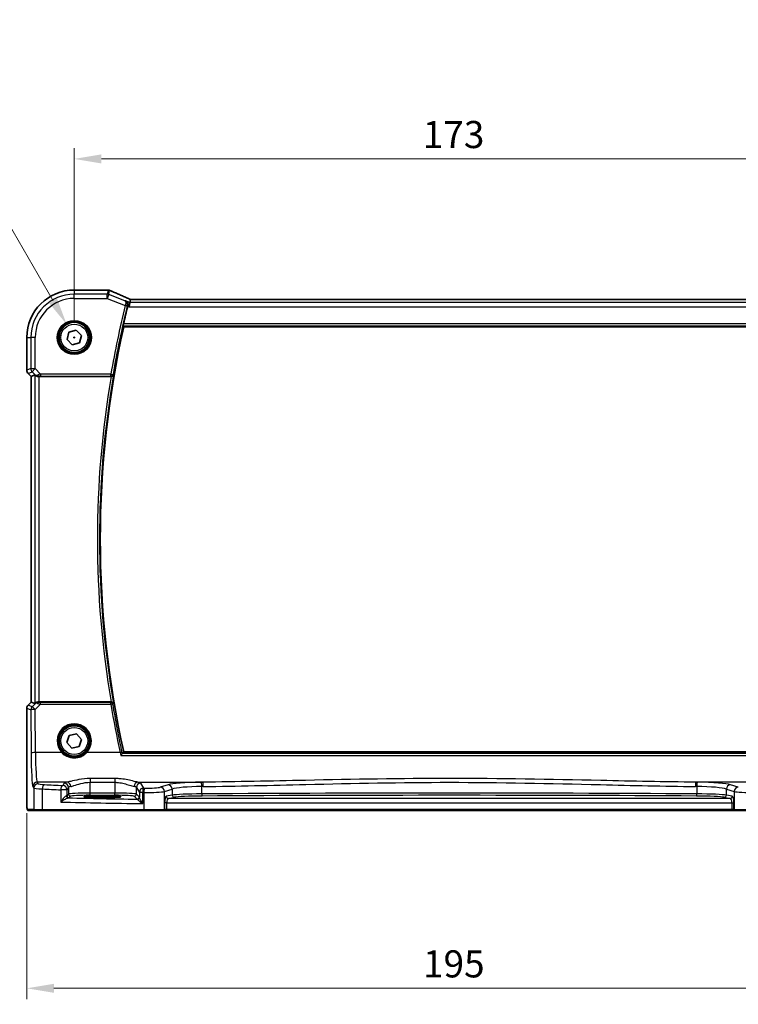
# Model space of a CAD drawing. Units: millimetres. Extents: x 0 to 6101, y 0 to 1124.
# Drawn here: x 1595 to 1761, y 404 to 631 of the extents above; entities that cross this region are included whole.
import ezdxf

# ---------------------------------------------------------------- set-up
doc = ezdxf.new("R2010")
doc.units = ezdxf.units.MM
for name, color, linetype, lineweight in [('Dimension (ISO)', 7, 'Continuous', 18), ('Visible (ISO)', 7, 'Continuous', 35), ('Visible Narrow (ISO)', 7, 'Continuous', 25)]:
    doc.layers.add(name, color=color, linetype=linetype, lineweight=lineweight)
doc.styles.add('Note Text (TK)', font='MS PGothic.ttf')
doc.dimstyles.new('Default - Method 1b (TK)', dxfattribs={"dimscale": 2.5, "dimtxt": 2.5, "dimasz": 2.5, "dimexe": 1, "dimexo": 1.5, "dimgap": 1, "dimtad": 1, "dimtoh": 1, "dimrnd": 1e-08, "dimdsep": 46, "dimtxsty": 'Note Text (TK)', "dimcen": 0.09, "dimdle": 5, "dimclrd": 100, "dimclre": 100, "dimclrt": 7, "dimadec": 1, "dimazin": 1, "dimtfac": 1, "dimtmove": 0, "dimatfit": 3, "dimfxl": 0, "dimtolj": 1, "dimlwd": -1, "dimlwe": -1, "dimarcsym": 0})

# ---------------------------------------------------------------- blocks, each defined once
blk = doc.blocks.new('*D26')
at = {"layer": 'Defpoints', "color": 0, "transparency": 16777216}
for p in [(1780.58, 598.59), (1607.58, 557.42), (1780.58, 557.42)]:
    blk.add_point(p, dxfattribs=at)
at = {"layer": 'Dimension (ISO)', "color": 100, "transparency": 16777216}
for p, q in [((1607.58, 561.17), (1607.58, 601.09)), ((1780.58, 561.17), (1780.58, 601.09)), ((1613.83, 598.59), (1774.33, 598.59))]:
    blk.add_line(p, q, dxfattribs=at)
for points in [[(1613.83, 599.63), (1613.83, 597.54), (1607.58, 598.59)], [(1774.33, 599.63), (1774.33, 597.54), (1780.58, 598.59)]]:
    blk.add_solid(points, dxfattribs=at)
at = {"layer": 'Dimension (ISO)', "color": 7, "transparency": 16777216, "insert": (1687.97, 604.21), "char_height": 6.25, "attachment_point": 4, "style": 'Note Text (TK)'}
blk.add_mtext('\\A1;173', dxfattribs=at)
blk = doc.blocks.new('*D27')
at = {"layer": 'Defpoints', "color": 0, "transparency": 16777216}
for p in [(1596.63, 451.49), (1791.52, 451.49), (1596.63, 407.41)]:
    blk.add_point(p, dxfattribs=at)
at = {"layer": 'Dimension (ISO)', "color": 100, "transparency": 16777216}
for p, q in [((1596.63, 447.74), (1596.63, 404.91)), ((1791.52, 447.74), (1791.52, 404.91)), ((1785.27, 407.41), (1602.88, 407.41))]:
    blk.add_line(p, q, dxfattribs=at)
for points in [[(1602.88, 408.45), (1602.88, 406.37), (1596.63, 407.41)], [(1785.27, 408.45), (1785.27, 406.37), (1791.52, 407.41)]]:
    blk.add_solid(points, dxfattribs=at)
at = {"layer": 'Dimension (ISO)', "color": 7, "transparency": 16777216, "insert": (1686.11, 413.04), "char_height": 6.25, "attachment_point": 4, "style": 'Note Text (TK)'}
blk.add_mtext('\\A1; 195', dxfattribs=at)
blk = doc.blocks.new('*D44')
at = {"layer": 'Defpoints', "color": 0, "transparency": 16777216}
for p in [(1605.83, 560.45), (1609.33, 554.39)]:
    blk.add_point(p, dxfattribs=at)
at = {"layer": 'Dimension (ISO)', "color": 100, "transparency": 16777216}
for p, q in [((1455.08, 588.96), (1589.37, 588.96)), ((1589.37, 588.96), (1602.7, 565.86)), ((1607.35, 557.42), (1607.8, 557.42)), ((1607.58, 557.19), (1607.58, 557.64))]:
    blk.add_line(p, q, dxfattribs=at)
blk.add_solid([(1603.61, 566.38), (1601.8, 565.34), (1605.83, 560.45)], dxfattribs=at)
at = {"layer": 'Dimension (ISO)', "color": 7, "transparency": 16777216, "insert": (1455.08, 600.48), "char_height": 6.25, "attachment_point": 4, "style": 'Note Text (TK)'}
blk.add_mtext('\\A1; 4-M4 六角穴付ボルト\\P4-M4 Countersunk hole', dxfattribs=at)

msp = doc.modelspace()

# ---------------------------------------------------------------- linework, layer by layer
at = {"layer": 'Visible (ISO)'}
for p, q in [((1615.2252, 568.3642), (1607.5789, 568.3642)), ((1620.4018, 565.4981), (1620.2095, 564.4995)), ((1620.5382, 566.2063), (1620.4018, 565.4981)), ((1767.4051, 566.207), (1620.7528, 566.207)), ((1605.907, 556.9656), (1606.3512, 558.6398)), ((1606.3512, 558.6398), (1608.0231, 559.0921)), ((1608.0231, 559.0921), (1609.2509, 557.8704)), ((1619.016, 559.918), (1769.1419, 559.918)), ((1596.6327, 557.418), (1596.6327, 549.8545)), ((1607.1348, 555.7439), (1605.907, 556.9656)), ((1608.8067, 556.1963), (1607.1348, 555.7439)), ((1609.2509, 557.8704), (1608.8067, 556.1963)), ((1597.6327, 548.4403), (1596.9256, 549.1474)), ((1597.6327, 548.4403), (1597.6341, 548.4409)), ((1597.6327, 473.3957), (1597.6327, 548.4403)), ((1598.4988, 548.799), (1597.6341, 548.4409)), ((1599.4975, 548.418), (1616.0605, 548.418)), ((1596.9256, 472.6886), (1597.6327, 473.3957)), ((1597.6327, 473.3957), (1597.6341, 473.3952)), ((1598.4988, 473.037), (1597.6341, 473.3952)), ((1616.0605, 473.418), (1599.4975, 473.418)), ((1596.6327, 471.9815), (1596.6327, 451.4931)), ((1605.8851, 464.0562), (1606.4187, 465.704)), ((1606.4187, 465.704), (1608.1125, 466.0658)), ((1608.1125, 466.0658), (1609.2728, 464.7798)), ((1607.0454, 462.7702), (1605.8851, 464.0562)), ((1608.7392, 463.132), (1607.0454, 462.7702)), ((1609.2728, 464.7798), (1608.7392, 463.132)), ((1769.1419, 461.918), (1619.016, 461.918)), ((1615.0789, 451.7349), (1613.0789, 451.7349)), ((1613.0789, 451.393), (1615.0789, 451.393)), ((1596.9599, 448.418), (1598.4441, 448.418)), ((1600.3422, 448.418), (1598.4441, 448.418)), ((1623.6699, 448.418), (1600.3422, 448.418)), ((1628.1919, 448.418), (1623.6699, 448.418)), ((1628.1919, 448.418), (1628.2365, 448.418)), ((1628.2365, 448.418), (1628.9126, 448.418)), ((1628.9126, 448.418), (1759.2453, 448.418)), ((1759.2453, 448.418), (1759.9214, 448.418)), ((1759.9214, 448.418), (1759.966, 448.418)), ((1764.488, 448.418), (1759.966, 448.418))]:
    msp.add_line(p, q, dxfattribs=at)
for centre, radius in [((1607.5789, 557.418), 3.75), ((1607.5789, 557.418), 3.5), ((1607.5789, 464.418), 3.5)]:
    msp.add_circle(centre, radius, dxfattribs=at)
for centre, radius, start, end in [((1607.5789, 557.418), 10.9462, 90, 180), ((1615.2252, 567.3642), 1, 87.615191, 90), ((1615.3748, 567.3581), 1, 66.057538, 87.659221), ((1837.0968, 510.918), 223.7366, 166.111361, 167.171535), ((1837.0968, 510.918), 223.5179, 167.336667, 192.663333), ((1597.6327, 549.8545), 1, 180, 225), ((1597.6327, 471.9815), 1, 135, 180), ((1607.5789, 464.418), 3.75, 316.912334, 223.087666)]:
    msp.add_arc(centre, radius, start, end, dxfattribs=at)
for centre, major_axis, ratio, start_param, end_param in [((1628.2536, 569.2006), (-20.7906, 0.005), 0.0517631, 0.89613085, 0.90526543), ((1621.1565, 566.0785), (2.0268, -0.8111), 0.05048802, 4.32340035, 4.42827912), ((1620.7527, 566.3035), (1.8937, 0), 0.0509493, 4.60095887, 4.71239359), ((1599.4975, 547.7965), (-0.9993, 1.0021), 0.03700701, 5.73664382, 6.2679172), ((1599.4975, 548.3305), (1, 0), 0.08748866, 1.57079633, 1.70494446), ((1599.4975, 474.0395), (-0.9993, -1.0021), 0.03700701, 0.01526811, 0.54654149), ((1599.4975, 473.5055), (-1, 0), 0.08748866, 1.4366482, 1.57079633), ((1613.0789, 451.564), (-3.2624, 0), 0.05240787, 4.71238898, 7.85398163), ((1615.0789, 451.564), (3.2624, 0), 0.05240787, 4.71238898, 7.85398163)]:
    msp.add_ellipse(centre, major_axis=major_axis, ratio=ratio, start_param=start_param, end_param=end_param, dxfattribs=at)
for points, knots in [([(1620.35, 566.2914), (1620.0238, 566.4298), (1619.7013, 566.5672), (1619.0643, 566.8398), (1618.7498, 566.9749), (1618.1298, 567.2425), (1617.8243, 567.3749), (1617.2228, 567.6368), (1616.927, 567.7662), (1616.3458, 568.0217), (1616.0604, 568.1478), (1615.7806, 568.272)], [-1.303050328, -1.303050328, -1.303050328, -1.303050328, -1.252154027, -1.252154027, -1.201257727, -1.201257727, -1.150361426, -1.150361426, -1.099465126, -1.099465126, -1.048568826, -1.048568826, -1.048568826, -1.048568826]), ([(1619.4133, 565.8935), (1619.4146, 565.893), (1619.4158, 565.8924), (1619.5275, 565.8395), (1619.6291, 565.7625), (1619.7939, 565.57), (1619.8605, 565.4558), (1619.9364, 565.2248), (1619.9561, 565.1159), (1619.9591, 564.9052), (1619.9482, 564.8074), (1619.9233, 564.71)], [-0.000607577, -0.000607577, -0.000607577, -0.000607577, 0, 0, 0.053969983, 0.053969983, 0.104398198, 0.104398198, 0.141794374, 0.141794374, 0.172385475, 0.172385475, 0.172385475, 0.172385475]), ([(1618.873, 560.0968), (1618.8694, 560.1016), (1618.8675, 560.1148), (1618.8685, 560.1635), (1618.8724, 560.2031), (1618.8851, 560.294), (1618.8948, 560.3513), (1618.918, 560.4723), (1618.9314, 560.5355), (1618.9449, 560.5949)], [0.0033751962, 0.0033751962, 0.0033751962, 0.0033751962, 0.0188865846, 0.0188865846, 0.0377731693, 0.0377731693, 0.0569046571, 0.0569046571, 0.0750432388, 0.0750432388, 0.0750432388, 0.0750432388]), ([(1598.663, 548.6718), (1598.671, 548.6647), (1598.6792, 548.6577), (1598.7484, 548.6003), (1598.8286, 548.5474), (1599.0178, 548.4644), (1599.1271, 548.4346), (1599.2783, 548.4188), (1599.3206, 548.4167), (1599.3637, 548.4172)], [0.3797471219, 0.3797471219, 0.3797471219, 0.3797471219, 0.3845079388, 0.3845079388, 0.4191014132, 0.4191014132, 0.4536948877, 0.4536948877, 0.4663146534, 0.4663146534, 0.4663146534, 0.4663146534]), ([(1616.1052, 548.4179), (1616.1562, 548.4175), (1616.2057, 548.4241), (1616.3102, 548.4513), (1616.3625, 548.4747), (1616.4649, 548.5383), (1616.5115, 548.5815), (1616.5861, 548.6782), (1616.6133, 548.7328), (1616.6291, 548.79), (1616.6294, 548.7909), (1616.6297, 548.7919)], [-0.0844535446, -0.0844535446, -0.0844535446, -0.0844535446, -0.0689650253, -0.0689650253, -0.0496840132, -0.0496840132, -0.0255980362, -0.0255980362, 0, 0, 0.0004297944, 0.0004297944, 0.0004297944, 0.0004297944]), ([(1599.3637, 473.4188), (1599.3205, 473.4193), (1599.2783, 473.4172), (1599.1295, 473.4017), (1599.0222, 473.3729), (1598.8357, 473.2925), (1598.7563, 473.2411), (1598.6845, 473.1829), (1598.6736, 473.1736), (1598.663, 473.1642)], [0.7831655842, 0.7831655842, 0.7831655842, 0.7831655842, 0.7957694984, 0.7957694984, 0.8296099292, 0.8296099292, 0.86345036, 0.86345036, 0.8696971895, 0.8696971895, 0.8696971895, 0.8696971895]), ([(1616.6297, 473.0442), (1616.6294, 473.0451), (1616.6291, 473.0461), (1616.6085, 473.1206), (1616.5682, 473.1916), (1616.4668, 473.2953), (1616.4148, 473.3337), (1616.3072, 473.3849), (1616.2557, 473.4018), (1616.1693, 473.4159), (1616.1375, 473.4184), (1616.1052, 473.4182)], [-0.0840129885, -0.0840129885, -0.0840129885, -0.0840129885, -0.0835877664, -0.0835877664, -0.0504581238, -0.0504581238, -0.0271764095, -0.0271764095, -0.0097251818, -0.0097251818, 0, 0, 0, 0]), ([(1610.3176, 461.8563), (1610.1492, 461.6763), (1609.9632, 461.5132), (1609.4433, 461.1406), (1609.0872, 460.9621), (1608.2227, 460.6883), (1607.7004, 460.635), (1606.6105, 460.7487), (1606.048, 460.946), (1605.2962, 461.4265), (1605.0541, 461.6278), (1604.8403, 461.8563)], [0, 0, 0, 0, 0.078061794, 0.078061794, 0.202960664, 0.202960664, 0.365329195, 0.365329195, 0.549367246, 0.549367246, 0.648472827, 0.648472827, 0.648472827, 0.648472827]), ([(1618.2926, 461.0987), (1618.2934, 461.0997), (1618.2943, 461.1007), (1618.3394, 461.154), (1618.3839, 461.2051), (1618.4678, 461.2988), (1618.5076, 461.3421), (1618.5803, 461.418), (1618.6131, 461.4507), (1618.6603, 461.4933), (1618.6766, 461.506), (1618.6867, 461.5106)], [-0.0829122405, -0.0829122405, -0.0829122405, -0.0829122405, -0.0825167482, -0.0825167482, -0.061902562, -0.061902562, -0.0420012233, -0.0420012233, -0.0220548687, -0.0220548687, -0.0059056463, -0.0059056463, -0.0059056463, -0.0059056463]), ([(1596.9536, 448.418), (1596.9371, 448.418), (1596.9212, 448.4197), (1596.9015, 448.4235), (1596.8979, 448.4242), (1596.8892, 448.4263), (1596.8843, 448.4277), (1596.87, 448.4323), (1596.8609, 448.4361), (1596.8388, 448.4474), (1596.8272, 448.4553), (1596.7949, 448.4802), (1596.7808, 448.496), (1596.7242, 448.5694), (1596.7201, 448.6161), (1596.6959, 448.7856), (1596.6852, 448.92), (1596.6708, 449.1774), (1596.666, 449.2816), (1596.6542, 449.5873), (1596.6482, 449.8056), (1596.6348, 450.4958), (1596.6327, 451.0017), (1596.6327, 451.4931)], [0, 0, 0, 0, 0.012766906, 0.012766906, 0.01463081, 0.01463081, 0.016461258, 0.016461258, 0.020132349, 0.020132349, 0.026500678, 0.026500678, 0.041208578, 0.041208578, 0.101047017, 0.101047017, 0.171185477, 0.171185477, 0.211695059, 0.211695059, 0.283160241, 0.283160241, 0.430585526, 0.430585526, 0.430585526, 0.430585526])]:
    msp.add_open_spline(points, degree=3, knots=knots, dxfattribs=at)
for points, degree in [([(1620.5422, 566.2076), (1620.5397, 566.2076), (1620.5383, 566.2072), (1620.5382, 566.2063)], 3), ([(1619.9233, 564.71), (1619.9158, 564.6806), (1619.9085, 564.6515), (1619.9014, 564.6228)], 3), ([(1618.873, 560.0968), (1618.9445, 560.0074), (1619.016, 559.918)], 2), ([(1616.1052, 548.4179), (1616.09, 548.418), (1616.0749, 548.418), (1616.0605, 548.418)], 3), ([(1616.0605, 473.418), (1616.0749, 473.418), (1616.09, 473.4181), (1616.1052, 473.4182)], 3), ([(1618.6867, 461.5106), (1618.6904, 461.5123), (1618.693, 461.514), (1618.6943, 461.5158)], 3), ([(1619.016, 461.918), (1618.8552, 461.717), (1618.6943, 461.5158)], 2), ([(1596.9543, 448.418), (1596.9541, 448.418), (1596.9567, 448.418), (1596.9599, 448.418)], 3)]:
    msp.add_open_spline(points, degree=degree, dxfattribs=at)
at = {"layer": 'Visible Narrow (ISO)'}
for p, q in [((1607.5789, 568.3642), (1607.5789, 568.3629)), ((1607.5789, 568.3629), (1615.2252, 568.3629)), ((1607.5789, 568.3629), (1607.5789, 567.4195)), ((1607.5789, 566.4209), (1607.5789, 567.4195)), ((1615.1943, 567.4195), (1607.5789, 567.4195)), ((1615.3748, 568.3567), (1615.1943, 567.4195)), ((1615.1943, 566.4209), (1615.1943, 567.4195)), ((1615.2252, 568.3642), (1615.2252, 568.3629)), ((1615.5652, 567.3481), (1615.7457, 568.2853)), ((1607.5789, 566.4209), (1615.1943, 566.4209)), ((1615.5652, 567.3481), (1615.1943, 566.4209)), ((1615.1943, 566.4209), (1619.3298, 564.7667)), ((1619.2712, 565.8657), (1615.5652, 567.3481)), ((1620.4018, 565.4981), (1619.4133, 565.8935)), ((1767.7561, 565.4981), (1620.4018, 565.4981)), ((1620.7528, 566.207), (1620.7528, 566.2056)), ((1620.7528, 566.2056), (1767.4051, 566.2056)), ((1619.3298, 564.7667), (1619.8133, 564.6471)), ((1619.9014, 564.6228), (1620.2095, 564.4995)), ((1620.2095, 564.4995), (1767.9484, 564.4995)), ((1618.873, 560.0968), (1769.2849, 560.0968)), ((1769.213, 560.5949), (1618.9449, 560.5949)), ((1596.6327, 557.418), (1596.6341, 557.418)), ((1596.6341, 549.8545), (1596.6341, 557.418)), ((1596.6341, 557.418), (1597.5774, 557.418)), ((1598.5761, 557.418), (1597.5774, 557.418)), ((1597.5774, 557.418), (1597.5774, 550.2453)), ((1598.5761, 550.2453), (1598.5761, 557.418)), ((1596.6341, 549.8545), (1596.6327, 549.8545)), ((1597.5774, 550.2453), (1596.6341, 549.8545)), ((1596.9266, 549.1484), (1597.8699, 549.5391)), ((1597.5774, 550.2453), (1598.5761, 550.2453)), ((1598.5761, 550.2453), (1597.8699, 549.5391)), ((1597.8699, 549.5391), (1598.6496, 548.7594)), ((1599.8139, 549.0074), (1598.5761, 550.2453)), ((1596.9256, 549.1474), (1596.9266, 549.1484)), ((1597.6341, 548.4409), (1596.9266, 549.1484)), ((1597.6341, 473.3952), (1597.6341, 548.4409)), ((1598.4988, 548.799), (1598.4988, 473.037)), ((1598.6496, 548.7594), (1598.663, 548.6718)), ((1599.3514, 548.498), (1599.3637, 548.4172)), ((1599.4975, 473.418), (1599.4975, 548.418)), ((1616.0282, 549.0074), (1599.8139, 549.0074)), ((1599.8139, 549.0074), (1599.8139, 548.5093)), ((1599.8139, 548.5093), (1616.0282, 548.5093)), ((1616.0282, 549.0074), (1616.519, 548.9228)), ((1616.0282, 548.5093), (1616.0282, 549.0074)), ((1596.9266, 472.6877), (1596.9256, 472.6886)), ((1596.9266, 472.6877), (1597.6341, 473.3952)), ((1597.8781, 472.2935), (1596.9266, 472.6877)), ((1598.6484, 473.0689), (1597.8781, 472.2935)), ((1598.5843, 471.6745), (1599.7698, 472.8678)), ((1598.663, 473.1642), (1598.6484, 473.0689)), ((1599.3504, 473.332), (1599.3637, 473.4188)), ((1599.7698, 472.8678), (1599.7698, 473.3223)), ((1616.0245, 473.3223), (1599.7698, 473.3223)), ((1599.7698, 472.8678), (1616.0245, 472.8678)), ((1616.0245, 472.8678), (1616.0245, 473.3223)), ((1596.6327, 471.9815), (1596.6341, 471.9815)), ((1596.6341, 451.4931), (1596.6341, 471.9815)), ((1596.6341, 471.9815), (1597.5856, 471.5874)), ((1597.5856, 471.5874), (1597.6312, 461.65)), ((1598.6298, 461.7371), (1598.5843, 471.6745)), ((1604.6942, 461.7371), (1598.6298, 461.7371)), ((1618.1464, 461.7371), (1610.4637, 461.7371)), ((1618.2926, 461.0987), (1769.8653, 461.0987)), ((1769.4712, 461.5106), (1618.6867, 461.5106)), ((1598.0361, 453.9232), (1598.2444, 453.5755)), ((1599.243, 454.5717), (1599.0348, 454.9194)), ((1605.8939, 454.9194), (1599.0348, 454.9194)), ((1605.2362, 454.7065), (1604.9097, 454.1614)), ((1616.9154, 455.7701), (1611.228, 455.7701)), ((1611.228, 455.7701), (1611.228, 454.8873)), ((1611.228, 454.8873), (1616.9154, 454.8873)), ((1611.228, 452.3925), (1611.228, 454.8873)), ((1616.9154, 455.7701), (1616.9154, 454.8873)), ((1616.9154, 454.8873), (1616.9154, 452.3925)), ((1622.2494, 454.9194), (1637.1975, 454.9194)), ((1623.5884, 453.5692), (1622.9072, 454.7065)), ((1629.2137, 454.3377), (1627.4191, 453.7517)), ((1765.9085, 454.9194), (1750.9604, 454.9194)), ((1760.7388, 453.7517), (1758.9442, 454.3377)), ((1598.2444, 453.5755), (1598.2444, 448.618)), ((1600.2423, 448.618), (1600.2423, 453.3618)), ((1604.4602, 453.1652), (1604.4602, 450.3446)), ((1605.9083, 453.1652), (1604.4602, 453.1652)), ((1605.9083, 453.1652), (1606.2348, 453.7103)), ((1605.9083, 451.8425), (1605.9083, 453.1652)), ((1606.2348, 452.169), (1605.9083, 451.8425)), ((1606.2348, 453.7103), (1606.2348, 452.169)), ((1606.4076, 451.3432), (1606.7341, 451.6697)), ((1611.228, 451.8932), (1611.228, 452.3925)), ((1616.9154, 452.3925), (1611.228, 452.3925)), ((1611.228, 451.8932), (1616.9154, 451.8932)), ((1613.0789, 451.393), (1613.0789, 451.7349)), ((1615.0789, 451.393), (1615.0789, 451.7349)), ((1616.9154, 451.8932), (1616.9154, 452.3925)), ((1621.4092, 451.6697), (1622.0711, 451.0078)), ((1621.9085, 453.7103), (1622.5898, 452.573)), ((1621.9085, 452.169), (1621.9085, 453.7103)), ((1622.5705, 451.5071), (1621.9085, 452.169)), ((1623.3613, 452.573), (1622.5898, 452.573)), ((1622.5898, 452.573), (1622.5898, 451.445)), ((1623.3613, 449.9898), (1623.3613, 452.573)), ((1623.6251, 452.5677), (1623.6251, 448.618)), ((1628.385, 452.7556), (1630.1796, 453.3415)), ((1628.385, 448.618), (1628.385, 452.7556)), ((1630.1796, 451.9319), (1628.8105, 451.6641)), ((1630.1796, 453.3415), (1630.1796, 451.9319)), ((1636.9899, 452.2206), (1636.9899, 453.9199)), ((1751.168, 453.9199), (1751.168, 452.2206)), ((1757.9783, 453.3415), (1759.7729, 452.7556)), ((1757.9783, 451.9319), (1757.9783, 453.3415)), ((1759.3474, 451.6641), (1757.9783, 451.9319)), ((1759.7729, 452.7556), (1759.7729, 448.618)), ((1596.6341, 451.4931), (1596.6327, 451.4931)), ((1628.9126, 450.1662), (1628.4296, 450.1662)), ((1628.4296, 450.1662), (1628.4296, 448.618)), ((1628.9126, 450.1662), (1759.2453, 450.1662)), ((1628.9126, 448.618), (1628.9126, 450.1662)), ((1629.2935, 451.1648), (1630.6626, 451.4326)), ((1758.8644, 451.1648), (1629.2935, 451.1648)), ((1757.4953, 451.4326), (1758.8644, 451.1648)), ((1759.2453, 450.1662), (1759.7282, 450.1662)), ((1759.2453, 450.1662), (1759.2453, 448.618)), ((1759.7282, 448.618), (1759.7282, 450.1662)), ((1598.2444, 448.618), (1596.7602, 448.618)), ((1598.2444, 448.618), (1600.2423, 448.618)), ((1600.2423, 448.618), (1623.6251, 448.618)), ((1623.6251, 448.618), (1628.385, 448.618)), ((1628.4296, 448.618), (1628.385, 448.618)), ((1628.9126, 448.618), (1628.4296, 448.618)), ((1628.9126, 448.618), (1628.9126, 448.418)), ((1759.2453, 448.618), (1628.9126, 448.618)), ((1759.2453, 448.618), (1759.2453, 448.418)), ((1759.7282, 448.618), (1759.2453, 448.618)), ((1759.7729, 448.618), (1759.7282, 448.618)), ((1759.7729, 448.618), (1764.5328, 448.618))]:
    msp.add_line(p, q, dxfattribs=at)
for centre, radius in [((1607.5789, 557.418), 3.95), ((1607.5789, 557.418), 3.55), ((1607.5789, 557.418), 3.1), ((1607.5789, 464.418), 3.55), ((1607.5789, 464.418), 3.1)]:
    msp.add_circle(centre, radius, dxfattribs=at)
for centre, radius, start, end in [((1607.5789, 557.418), 10.9448, 90, 180), ((1607.5789, 557.418), 10.0015, 90, 180), ((1607.5789, 557.418), 9.0029, 90, 180), ((1837.0968, 510.918), 224.326, 166.110709, 170.224108), ((1837.0968, 510.918), 223.8279, 166.110709, 170.224108), ((1837.0968, 510.918), 224.1947, 170.371145, 189.628855), ((1837.0968, 510.918), 223.6966, 170.252361, 189.747639), ((1607.5789, 464.4355), 3.95, 316.912334, 223.087666)]:
    msp.add_arc(centre, radius, start, end, dxfattribs=at)
for centre, major_axis, ratio, start_param, end_param in [((1615.1943, 566.4209), (-0.982, 0.1891), 0.99857882, 4.52239971, 4.90237825), ((1615.2252, 567.3642), (0.0416, 0.9991), 0.62181619, 0, 0.06687621), ((1628.2903, 569.2245), (21, 0), 0.05240778, 4.04090736, 4.04997482), ((1615.3748, 567.3581), (0.0408, 0.9992), 0.61470301, 0, 0.06640109), ((1615.3748, 567.3581), (0.982, -0.1891), 0.99857882, 1.38080706, 1.76078559), ((1615.3748, 567.3581), (0.4058, 0.914), 0.58047237, 0, 0.06431702), ((1628.6612, 564.0537), (-20.996, 8.4215), 0.04864093, 0.92788963, 1.18237113), ((1619.9593, 565.3708), (0.3907, 0.9205), 0.36965282, 0, 0.05635532), ((1621.1236, 566.0843), (-1.9996, 0.802), 0.04864093, 1.18237113, 1.29691187), ((1620.7528, 566.3105), (2, 0), 0.05240778, 4.60488983, 4.71238898), ((1619.3408, 564.8104), (0.4844, -0.1239), 0.08855239, 0.08761152, 1.5592095), ((1597.6327, 549.8545), (-0.3827, 0.9239), 0.99839497, 1.17866484, 1.96292781), ((1598.5761, 550.2453), (0.3827, -0.9239), 0.99839497, 4.3202575, 5.10452046), ((1599.3557, 549.4656), (-0.729, -0.6851), 0.46466527, 0.06680435, 0.85092148), ((1599.3557, 549.4656), (0.904, 0.4362), 0.95591855, 3.49172326, 4.27584039), ((1599.8576, 548.9637), (-1.0614, -0.3524), 0.0494607, 4.73719015, 5.47150947), ((1599.3514, 548.9961), (0.0295, -0.4991), 0.55941635, 5.1735807, 6.17784264), ((1599.8576, 548.4656), (-0.7085, 0.0027), 0.06162707, 4.77440992, 5.50872924), ((1616.0282, 549.0074), (0.3824, 0.3221), 0.99352027, 4.01550299, 5.40927497), ((1597.6327, 471.9815), (0.3827, 0.9239), 0.99839497, 1.17866484, 1.96292781), ((1598.5843, 471.5874), (-0.3827, -0.9239), 0.99839497, 4.3202575, 5.10452046), ((1598.5843, 471.5874), (-0.7094, 0.7048), 0.06194553, 4.77385531, 6.23072459), ((1599.3546, 472.3627), (-0.9046, 0.4343), 0.95837897, 5.14776572, 5.93188285), ((1599.3546, 472.3627), (0.7308, -0.6831), 0.49764186, 2.28986789, 3.07398502), ((1599.3504, 472.8339), (0.0278, 0.4992), 0.53585557, 0.10341144, 1.07074075), ((1599.8571, 472.8685), (-1.0624, 0.3494), 0.02501308, 0.82404741, 1.49679956), ((1599.8571, 473.3666), (-0.7089, -0.0055), 0.06194438, 0.77415955, 1.4469117), ((1616.0245, 472.8242), (-0.3824, 0.3221), 0.99352036, 4.01551116, 5.40926681), ((1616.0245, 472.8242), (0.4934, 0.0812), 0.08600789, 0.08759187, 1.55664497), ((1837.0968, 509.2466), (0, -224.0519), 0.99997071, 4.87547885, 4.92605796), ((1598.5843, 471.5874), (-1, -0.0046), 0.08715483, 4.71198937, 6.23062524), ((1598.6298, 461.65), (-1, -0.0046), 0.08715483, 4.71198937, 6.23062524), ((1598.075, 462.3908), (0, -8.5), 0.05240778, 4.79965544, 6.19591884), ((1599.0736, 462.3908), (0, 7.5), 0.05939548, 1.65806279, 3.05432619), ((1604.6942, 461.7197), (0.1461, 0.1366), 0.06376377, 0, 1.51122356), ((1610.4637, 461.7197), (-0.1461, 0.1366), 0.06376377, 4.77196174, 6.28318531), ((1618.1464, 461.6936), (0.4886, 0.106), 0.08518844, 0.08758566, 1.55231469), ((1599.0348, 453.9232), (-0.8579, -0.5139), 0.9948398, 4.1749656, 5.74120053), ((1599.243, 453.5755), (-0.8579, -0.5139), 0.9948398, 4.1749656, 5.74120053), ((1602.2389, 454.5854), (-3, 0), 0.08748866, 0.05235988, 1.04818544), ((1600.7415, 453.3618), (0.0503, 0.9987), 0.49866896, 0.10071992, 1.59592217), ((1642.6696, 460.7261), (-84, 0), 0.08748866, 1.04818544, 1.10456544), ((1604.9097, 453.1652), (0.044, 0.999), 0.44917542, 0.09770574, 1.59056969), ((1604.9097, 453.1652), (-0.8579, 0.5139), 0.9948398, 3.68357743, 5.24981236), ((1611.228, 454.679), (-6, 0), 0.08748866, 5.80755017, 6.23082543), ((1605.2362, 453.7103), (-0.8579, 0.5139), 0.9948398, 3.68357743, 5.24981236), ((1605.8939, 453.9232), (-0.1675, 0.9859), 0.88632526, 4.56296346, 6.09384029), ((1611.228, 453.6828), (5, 0), 0.1049864, 2.66595752, 3.08923278), ((1622.2494, 453.9232), (0.1675, 0.9859), 0.88632526, 0.18934501, 1.72022185), ((1616.9154, 453.6828), (5, 0), 0.1049864, 0.05235988, 0.47563514), ((1622.9072, 453.7103), (0.8579, 0.5139), 0.9948398, 1.03337295, 2.59960788), ((1616.9154, 454.679), (-6, 0), 0.08748866, 3.19395253, 3.61722779), ((1637.907, 454.1339), (-9, 0), 0.08748866, 4.82727817, 6.02138592), ((1629.2137, 453.3415), (-0.3104, 0.9506), 0.9624951, 4.40789574, 5.95613258), ((1694.0789, 411.5471), (-499, 0), 0.08748866, 4.82662813, 4.82727817), ((1636.8753, 453.9199), (-0.0101, 0.9999), 0.11463084, 4.71123167, 6.19533829), ((1694.0789, 410.5509), (498, 0), 0.08766434, 1.68503548, 1.68568552), ((1637.1975, 453.9232), (-0.01, 0.9999), 0.11398516, 4.71124476, 6.19534488), ((1750.9604, 453.9232), (0.01, 0.9999), 0.11398516, 0.08784043, 1.57194055), ((1694.0789, 410.5509), (498, 0), 0.08766434, 1.45590714, 1.45655718), ((1694.0789, 411.5471), (-499, 0), 0.08748866, 4.59749979, 4.59814983), ((1751.2826, 453.9199), (0.0101, 0.9999), 0.11463084, 0.08784702, 1.57195363), ((1750.2509, 454.1339), (-9, 0), 0.08748866, 3.40339204, 4.59749979), ((1758.9442, 453.3415), (0.3104, 0.9506), 0.9624951, 0.32705272, 1.87528957), ((1602.2389, 453.5892), (4, 0), 0.0656165, 3.19395253, 4.1897781), ((1642.6696, 459.7299), (85, 0), 0.08645939, 4.1897781, 4.24615809), ((1604.9097, 451.8466), (-1, 0), 0.07861167, 2.63710364, 3.08923278), ((1606.2228, 451.8086), (0.0472, -0.4978), 0.87450171, 4.6295741, 6.17507061), ((1606.4076, 451.8425), (-0.3536, 0.3536), 0.99726469, 0.78676769, 2.35482496), ((1611.228, 452.1567), (-5, 0), 0.047167, 4.71238898, 6.23082543), ((1606.7341, 452.169), (-0.3536, 0.3536), 0.99726469, 0.78676769, 2.35482496), ((1611.228, 451.6574), (4.5, 0), 0.05240778, 1.57079633, 3.08923278), ((1616.9154, 452.1567), (-5, 0), 0.047167, 3.19395253, 4.71238898), ((1616.9154, 451.6574), (4.5, 0), 0.05240778, 0.05235988, 1.57079633), ((1621.4092, 452.169), (0.3536, 0.3536), 0.99726469, 3.92836034, 5.49641762), ((1623.5884, 452.573), (-0.8579, -0.5139), 0.9948398, 4.1749656, 5.74120053), ((1623.5884, 452.573), (0.0204, 0.9998), 0.227112, 0.08961425, 1.575431), ((1642.6696, 459.7299), (85, 0), 0.08645939, 4.48323177, 4.4864183), ((1642.6696, 460.7261), (-84, 0), 0.08748866, 1.34163911, 1.34482565), ((1623.8492, 452.5677), (0.0201, 0.9998), 0.22400944, 0.08954802, 1.57530189), ((1624.5213, 452.8235), (4, 0), 0.0656165, 4.4864183, 6.02138592), ((1624.5213, 453.8197), (-3, 0), 0.08748866, 1.34482565, 2.87979327), ((1627.4191, 452.7556), (-0.3104, 0.9506), 0.9624951, 4.40789574, 5.95613258), ((1628.8316, 450.1662), (0, -1.5), 0.26794919, 3.19395253, 4.71238898), ((1629.2935, 451.6641), (0.096, -0.4907), 0.96469056, 4.52589906, 6.08314943), ((1637.907, 453.1377), (8, 0), 0.09842475, 1.68568552, 2.87979327), ((1637.907, 451.8302), (-8, 0), 0.04913229, 4.82727817, 6.02138592), ((1630.6626, 451.9319), (0.096, -0.4907), 0.96469056, 4.52589906, 6.08314943), ((1637.907, 451.3308), (7.5, 0), 0.05240778, 1.68568552, 2.87979327), ((1694.0789, 426.3196), (-498, 0), 0.05235516, 4.59749979, 4.82727817), ((1637.0472, 452.2206), (0.003, -0.5), 0.11463454, 4.7116957, 6.23047765), ((1694.0789, 425.8203), (497.5, 0), 0.05240778, 1.45590714, 1.68568552), ((1751.1107, 452.2206), (-0.003, -0.5), 0.11463454, 0.05270766, 1.5714896), ((1750.2509, 451.3308), (7.5, 0), 0.05240778, 0.26179939, 1.45590714), ((1750.2509, 453.1377), (8, 0), 0.09842475, 0.26179939, 1.45590714), ((1750.2509, 451.8302), (-8, 0), 0.04913229, 3.40339204, 4.59749979), ((1757.4953, 451.9319), (-0.096, -0.4907), 0.96469056, 0.20003588, 1.75728625), ((1758.8644, 451.6641), (-0.096, -0.4907), 0.96469056, 0.20003588, 1.75728625), ((1759.3263, 450.1662), (0, 1.5), 0.26794919, 4.71238898, 6.23082543), ((1760.7388, 452.7556), (0.3104, 0.9506), 0.9624951, 0.32705272, 1.87528957), ((1763.6366, 452.8235), (4, 0), 0.0656165, 3.40339204, 4.93835966), ((1642.6696, 454.277), (85, 0), 0.05179122, 4.24615809, 4.48323177), ((1604.9097, 451.3473), (1.5, 0), 0.05240778, 5.77869629, 6.23082543), ((1642.6696, 455.2756), (-84, 0), 0.05240778, 1.12199028, 1.3230501), ((1622.0711, 451.5071), (0.3536, 0.3536), 0.99726469, 3.92836034, 5.49641762), ((1622.0905, 451.445), (0.492, 0.0891), 0.95935891, 4.59839547, 6.0966409), ((1629.3145, 450.1662), (0, 1), 0.40192379, 0.05235988, 1.57079633), ((1758.8434, 450.1662), (0, -1), 0.40192379, 1.57079633, 3.08923278), ((1596.9599, 448.618), (0, -0.2), 0.99862953, 4.71238898, 6.28318531), ((1598.4441, 448.618), (0, -0.2), 0.99862953, 4.71238898, 6.28318531), ((1600.3422, 448.618), (0, -0.2), 0.49914422, 4.71238898, 6.28318531), ((1623.6699, 448.618), (0, -0.2), 0.22405247, 4.71238898, 6.28318531), ((1628.1919, 448.618), (0, -0.2), 0.96592583, 0, 1.57079633), ((1628.2365, 448.618), (0, -0.2), 0.96592583, 0, 1.57079633), ((1759.9214, 448.618), (0, -0.2), 0.96592583, 4.71238898, 6.28318531), ((1759.966, 448.618), (0, -0.2), 0.96592583, 4.71238898, 6.28318531)]:
    msp.add_ellipse(centre, major_axis=major_axis, ratio=ratio, start_param=start_param, end_param=end_param, dxfattribs=at)
for points in [[(1619.4133, 565.8935), (1619.3659, 565.8843), (1619.3186, 565.875), (1619.2712, 565.8657)], [(1619.9233, 564.71), (1619.9232, 564.7099), (1619.9231, 564.7099), (1619.9229, 564.7099)], [(1616.1051, 548.418), (1616.1051, 548.418), (1616.1052, 548.4179), (1616.1052, 548.4179)], [(1616.1052, 473.4182), (1616.1052, 473.4181), (1616.1051, 473.4181), (1616.1051, 473.418)], [(1618.1464, 461.7371), (1618.1958, 461.5234), (1618.2446, 461.3103), (1618.2926, 461.0987)], [(1618.6943, 461.5158), (1618.6738, 461.6113), (1618.6531, 461.707), (1618.6323, 461.8028)]]:
    msp.add_open_spline(points, degree=3, dxfattribs=at)
for points, knots in [([(1619.8243, 564.6907), (1619.8363, 564.7388), (1619.8449, 564.7877), (1619.8581, 564.9139), (1619.8573, 564.9898), (1619.8398, 565.1466), (1619.8204, 565.2266), (1619.7705, 565.365), (1619.741, 565.4261), (1619.6539, 565.5695), (1619.5904, 565.6443), (1619.4442, 565.7738), (1619.3601, 565.8271), (1619.2712, 565.8657)], [-0.0852989286, -0.0852989286, -0.0852989286, -0.0852989286, -0.0778184859, -0.0778184859, -0.0658497775, -0.0658497775, -0.0519899628, -0.0519899628, -0.0395672102, -0.0395672102, -0.0201952521, -0.0201952521, 0.0004151876, 0.0004151876, 0.0004151876, 0.0004151876]), ([(1619.2712, 565.8657), (1619.3125, 565.8435), (1619.3485, 565.8069), (1619.4043, 565.7085), (1619.4252, 565.6485), (1619.4463, 565.5277), (1619.4512, 565.4752), (1619.4531, 565.3534), (1619.449, 565.2814), (1619.4299, 565.1373), (1619.4165, 565.0663), (1619.3863, 564.946), (1619.3727, 564.8988), (1619.3574, 564.8519)], [-0.0004151876, -0.0004151876, -0.0004151876, -0.0004151876, 0.0201952521, 0.0201952521, 0.0395672102, 0.0395672102, 0.0519899628, 0.0519899628, 0.0658497775, 0.0658497775, 0.0778184859, 0.0778184859, 0.0852989286, 0.0852989286, 0.0852989286, 0.0852989286]), ([(1619.3574, 564.8519), (1619.3528, 564.8377), (1619.3482, 564.8235), (1619.339, 564.7951), (1619.3344, 564.7809), (1619.3298, 564.7667)], [-0.00451143834, -0.00451143834, -0.00451143834, -0.00451143834, -0.00225571917, -0.00225571917, 0, 0, 0, 0]), ([(1619.8133, 564.6471), (1619.8151, 564.6544), (1619.817, 564.6617), (1619.8206, 564.6762), (1619.8225, 564.6835), (1619.8243, 564.6907)], [0, 0, 0, 0, 0.00225571917, 0.00225571917, 0.00451143834, 0.00451143834, 0.00451143834, 0.00451143834]), ([(1619.8243, 564.6907), (1619.8332, 564.6925), (1619.842, 564.6942), (1619.8509, 564.6959), (1619.8749, 564.7006), (1619.8989, 564.7052), (1619.9229, 564.7099)], [0.252267298, 0.252267298, 0.252267298, 0.252267298, 0.280472807, 0.280472807, 0.280472807, 0.356909413, 0.356909413, 0.356909413, 0.356909413]), ([(1616.0282, 548.5093), (1616.0354, 548.5008), (1616.0426, 548.4922), (1616.0498, 548.4836), (1616.0682, 548.4618), (1616.0867, 548.4399), (1616.1051, 548.418)], [0.202210668, 0.202210668, 0.202210668, 0.202210668, 0.231779623, 0.231779623, 0.231779623, 0.307249173, 0.307249173, 0.307249173, 0.307249173]), ([(1616.6297, 548.7919), (1616.6, 548.827), (1616.5703, 548.8621), (1616.5407, 548.8972), (1616.5335, 548.9057), (1616.5263, 548.9143), (1616.519, 548.9228)], [-0.353189168, -0.353189168, -0.353189168, -0.353189168, -0.231779623, -0.231779623, -0.231779623, -0.202210668, -0.202210668, -0.202210668, -0.202210668]), ([(1616.1051, 473.418), (1616.0865, 473.396), (1616.068, 473.374), (1616.0494, 473.3519), (1616.0411, 473.3421), (1616.0328, 473.3322), (1616.0245, 473.3223)], [0.301957972, 0.301957972, 0.301957972, 0.301957972, 0.378009647, 0.378009647, 0.378009647, 0.412032991, 0.412032991, 0.412032991, 0.412032991]), ([(1616.5153, 472.9088), (1616.5237, 472.9187), (1616.532, 472.9285), (1616.5403, 472.9383), (1616.5701, 472.9736), (1616.5999, 473.0089), (1616.6297, 473.0442)], [-0.412032991, -0.412032991, -0.412032991, -0.412032991, -0.378009647, -0.378009647, -0.378009647, -0.256017977, -0.256017977, -0.256017977, -0.256017977]), ([(1618.6323, 461.8028), (1618.4559, 462.6161), (1618.284, 463.4303), (1617.8965, 465.3176), (1617.6843, 466.3914), (1617.48, 467.4666), (1617.136, 469.2766), (1616.8145, 471.0909), (1616.5153, 472.9088)], [1.3571273424, 1.3571273424, 1.3571273424, 1.3571273424, 1.3682947077, 1.3682947077, 1.3829824621, 1.3829824621, 1.3829824621, 1.4077064615, 1.4077064615, 1.4077064615, 1.4077064615]), ([(1604.6942, 461.7371), (1604.9194, 461.5026), (1605.1745, 461.2962), (1605.9663, 460.8032), (1606.5589, 460.6008), (1607.7069, 460.484), (1608.257, 460.5388), (1609.1676, 460.8197), (1609.5427, 461.0028), (1610.0904, 461.3851), (1610.2863, 461.5524), (1610.4637, 461.7371)], [-0.648472827, -0.648472827, -0.648472827, -0.648472827, -0.549367246, -0.549367246, -0.365329195, -0.365329195, -0.202960664, -0.202960664, -0.078061794, -0.078061794, 0, 0, 0, 0]), ([(1611.228, 455.7701), (1610.34, 455.7701), (1609.4568, 455.669), (1607.9405, 455.3915), (1607.2887, 455.2268), (1606.4174, 455.0195), (1606.1273, 454.9543), (1605.8939, 454.9194)], [0, 0, 0, 0, 0.266382686, 0.266382686, 0.511787476, 0.511787476, 0.665165469, 0.665165469, 0.665165469, 0.665165469]), ([(1606.7829, 453.9232), (1606.9774, 453.9628), (1607.2192, 454.0366), (1607.9453, 454.2716), (1608.4884, 454.4583), (1609.752, 454.7727), (1610.488, 454.8873), (1611.228, 454.8873)], [-0.665165469, -0.665165469, -0.665165469, -0.665165469, -0.511787476, -0.511787476, -0.266382686, -0.266382686, 0, 0, 0, 0]), ([(1622.2494, 454.9194), (1621.9287, 454.9674), (1621.5014, 455.0726), (1620.5599, 455.2986), (1620.0651, 455.4151), (1619.0342, 455.6067), (1618.5039, 455.684), (1617.6136, 455.7555), (1617.2645, 455.7701), (1616.9154, 455.7701)], [-0.66515339, -0.66515339, -0.66515339, -0.66515339, -0.454418334, -0.454418334, -0.272278647, -0.272278647, -0.104722556, -0.104722556, 0, 0, 0, 0]), ([(1616.9154, 454.8873), (1617.2063, 454.8873), (1617.4972, 454.8708), (1618.2392, 454.7897), (1618.681, 454.7022), (1619.5401, 454.4849), (1619.9525, 454.353), (1620.737, 454.0968), (1621.0931, 453.9776), (1621.3604, 453.9232)], [0, 0, 0, 0, 0.104722556, 0.104722556, 0.272278647, 0.272278647, 0.454418334, 0.454418334, 0.66515339, 0.66515339, 0.66515339, 0.66515339]), ([(1750.9604, 454.9194), (1743.6596, 454.984), (1736.3419, 455.1436), (1717.3894, 455.548), (1705.7353, 455.7701), (1683.0164, 455.7701), (1671.9548, 455.5722), (1652.9973, 455.1694), (1645.0875, 454.9892), (1637.1975, 454.9194)], [0, 0, 0, 0, 2.20472288, 2.20472288, 5.70149705, 5.70149705, 9.02034256, 9.02034256, 11.4029941, 11.4029941, 11.4029941, 11.4029941]), ([(1637.3115, 453.9232), (1645.1857, 454.0024), (1653.0796, 454.2066), (1671.9991, 454.6631), (1683.0386, 454.8873), (1705.7119, 454.8873), (1717.3426, 454.6356), (1736.2572, 454.1773), (1743.5602, 453.9964), (1750.8464, 453.9232)], [-11.4029941, -11.4029941, -11.4029941, -11.4029941, -9.02034256, -9.02034256, -5.70149705, -5.70149705, -2.20472288, -2.20472288, 0, 0, 0, 0]), ([(1605.7851, 451.8086), (1605.7577, 451.8047), (1605.7259, 451.7937), (1605.635, 451.7479), (1605.5718, 451.7037), (1605.4174, 451.5754), (1605.3252, 451.4849), (1605.1128, 451.2544), (1604.9934, 451.1091), (1604.7293, 450.7601), (1604.5877, 450.5519), (1604.4602, 450.3446)], [-0.276611873, -0.276611873, -0.276611873, -0.276611873, -0.251087506, -0.251087506, -0.210248518, -0.210248518, -0.157157835, -0.157157835, -0.088641111, -0.088641111, 0.000764497, 0.000764497, 0.000764497, 0.000764497]), ([(1596.7602, 448.618), (1596.7371, 448.618), (1596.7121, 448.6699), (1596.6904, 448.9549), (1596.6662, 449.2728), (1596.6474, 449.8516), (1596.6396, 450.4329), (1596.6346, 450.8073), (1596.6341, 451.1762), (1596.6341, 451.4931)], [0, 0, 0, 0, 0.35283077, 0.35283077, 0.35283077, 0.74648264, 0.74648264, 0.74648264, 1, 1, 1, 1]), ([(1604.4602, 450.3446), (1604.6488, 450.4812), (1604.852, 450.6184), (1605.2197, 450.8483), (1605.3824, 450.9441), (1605.664, 451.096), (1605.7834, 451.1556), (1605.9768, 451.2402), (1606.0535, 451.2693), (1606.1587, 451.2995), (1606.194, 451.3068), (1606.2228, 451.3093)], [-0.000764497, -0.000764497, -0.000764497, -0.000764497, 0.088641111, 0.088641111, 0.157157835, 0.157157835, 0.210248518, 0.210248518, 0.251087506, 0.251087506, 0.276611873, 0.276611873, 0.276611873, 0.276611873]), ([(1622.0711, 451.0078), (1622.0793, 451.0055), (1622.0874, 451.0009), (1622.1036, 450.9869), (1622.1116, 450.9775), (1622.1194, 450.9659)], [-0.0375326094, -0.0375326094, -0.0375326094, -0.0375326094, -0.0187663047, -0.0187663047, 0, 0, 0, 0]), ([(1622.1194, 450.9659), (1622.1296, 450.9508), (1622.1454, 450.9321), (1622.1992, 450.8759), (1622.2441, 450.8343), (1622.3673, 450.7274), (1622.4524, 450.6581), (1622.6581, 450.4971), (1622.7851, 450.4016), (1623.059, 450.2016), (1623.2087, 450.0953), (1623.3613, 449.9898)], [0, 0, 0, 0, 0.024207532, 0.024207532, 0.062939583, 0.062939583, 0.114081303, 0.114081303, 0.176949912, 0.176949912, 0.243624652, 0.243624652, 0.243624652, 0.243624652]), ([(1622.5898, 451.445), (1622.5866, 451.4623), (1622.5834, 451.4762), (1622.577, 451.497), (1622.5737, 451.5038), (1622.5705, 451.5071)], [0, 0, 0, 0, 0.0187663047, 0.0187663047, 0.0375326094, 0.0375326094, 0.0375326094, 0.0375326094]), ([(1623.3613, 449.9898), (1623.2594, 450.1472), (1623.1606, 450.3056), (1622.9826, 450.6038), (1622.9015, 450.7461), (1622.7733, 450.9862), (1622.7216, 451.0894), (1622.6502, 451.2489), (1622.6255, 451.3108), (1622.5992, 451.3946), (1622.5925, 451.4225), (1622.5898, 451.445)], [-0.243624652, -0.243624652, -0.243624652, -0.243624652, -0.176949912, -0.176949912, -0.114081303, -0.114081303, -0.062939583, -0.062939583, -0.024207532, -0.024207532, 0, 0, 0, 0])]:
    msp.add_open_spline(points, degree=3, knots=knots, dxfattribs=at)

# ---------------------------------------------------------------- dimensions: what is measured, and where the dimension line sits
at = {"layer": 'Dimension (ISO)', "color": 100, "true_color": 0x00ff3f}
dim = msp.add_diameter_dim_2p(p1=(1609.3289, 554.3869), p2=(1605.8289, 560.4491), text=' 4-M4 六角穴付ボルト\\P4-M4 Countersunk hole', dimstyle='Default - Method 1b (TK)', override={"dimtih": 1, "dimdec": 2, "dimlfac": 1, "dimtp": 0, "dimtm": 0, "dimtdec": 2, "dimtofl": 0}, dxfattribs=at)
dim.commit()
dim.dimension.update_dxf_attribs({"geometry": '*D44', "text_midpoint": (1499.5389, 588.958), "dimtype": 163})
dim = msp.add_linear_dim(base=(1780.5789, 598.5866), p1=(1607.5789, 557.418), p2=(1780.5789, 557.418), angle=180, dimstyle='Default - Method 1b (TK)', override={"dimtoh": 0, "dimdec": 2, "dimtp": 0, "dimtm": 0, "dimtdec": 2, "dimtofl": 0, "dimatfit": 1}, dxfattribs=at)
dim.commit()
dim.dimension.update_dxf_attribs({"geometry": '*D26', "text_midpoint": (1694.0789, 598.5866), "dimtype": 160})
dim = msp.add_linear_dim(base=(1596.6341, 407.4124), p1=(1791.5238, 451.4931), p2=(1596.6341, 451.4931), angle=180, text=' 195', dimstyle='Default - Method 1b (TK)', override={"dimtoh": 0, "dimdec": 2, "dimtp": 0, "dimtm": 0, "dimtdec": 2, "dimtofl": 0, "dimatfit": 1}, dxfattribs=at)
dim.commit()
dim.dimension.update_dxf_attribs({"geometry": '*D27', "text_midpoint": (1694.0789, 407.4124), "dimtype": 160})

doc.saveas('drawing.dxf')
